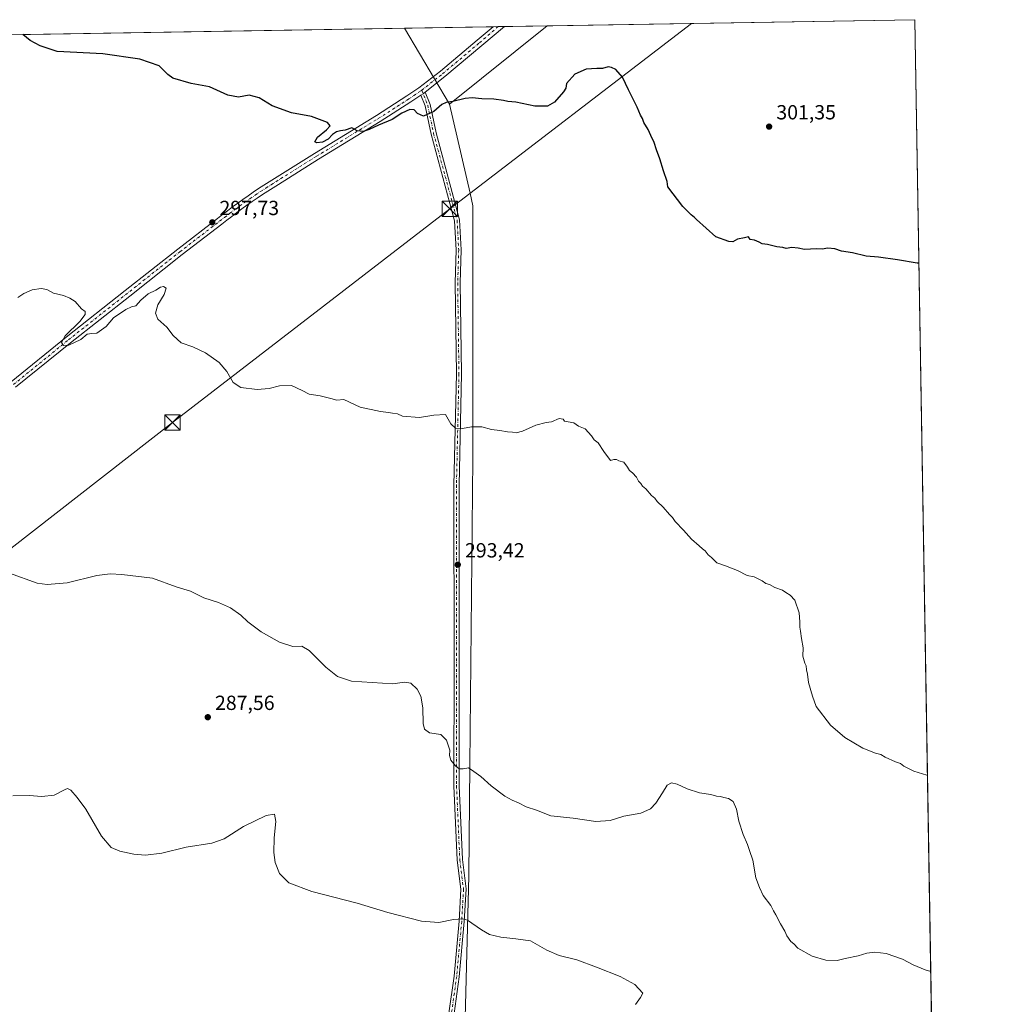
# Model space of a CAD drawing. Units: metres. Extents: x 615297 to 618778, y 4666920 to 4669290.
# Drawn here: x 618302 to 618778, y 4668808 to 4669290 of the extents above; entities that cross this region are included whole.
import ezdxf

# ---------------------------------------------------------------- set-up
doc = ezdxf.new("R2010")
doc.units = ezdxf.units.M
doc.header["$MEASUREMENT"] = 0
doc.linetypes.add('DGN Style 4', pattern=[2.6384748266838614, 1.318413404963828, -0.6592067024819142, 0.001648016756204785, -0.6592067024819142])
for name, color, linetype, lineweight in [('Camino Cxs', 7, 'Continuous', 0), ('Camino eje', 30, 'DGN Style 4', 13), ('Carretera de calzada única Cxs', 7, 'Continuous', 13), ('Carretera de calzada única eje', 7, 'DGN Style 4', 0), ('Comarca CxS', 21, 'Continuous', 0), ('Comunidad Autónoma CxS', 142, 'Continuous', 0), ('Cultivos herbáceos CxS', 92, 'Continuous', 0), ('Cultivos leñosos CxS', 92, 'Continuous', 0), ('Curva de nivel maestra', 30, 'Continuous', 30), ('Curva de nivel normal', 30, 'Continuous', 0), ('Municipio CxS', 4, 'Continuous', 0), ('Provincia CxS', 1, 'Continuous', 0), ('Punto de cota en terreno', 7, 'Continuous', 0), ('Rótulo de punto de cota en terreno', 7, 'Continuous', 0), ('Tendido', 6, 'Continuous', 0), ('Torre de tendido puntual', 7, 'Continuous', 0)]:
    doc.layers.add(name, color=color, linetype=linetype, lineweight=lineweight)
doc.styles.add('Style-Arial', font='txt')

# ---------------------------------------------------------------- blocks, each defined once
blk = doc.blocks.new('5PATER')
at = {"layer": 'Punto de cota en terreno', "linetype": 'Continuous', "lineweight": 0}
h = blk.add_hatch(color=51, dxfattribs=at)
edge = h.paths.add_edge_path()
edge.add_ellipse((0, 0), major_axis=(-0.1095731443231308, -0.1110710700762829), ratio=0.9994222409660322, start_angle=0, end_angle=360)
blk = doc.blocks.new('5TTEND')
at = {"layer": 'Torre de tendido puntual', "color": 7, "linetype": 'Continuous', "lineweight": 0}
for p, q in [((-0.375, 0.3754), (0.375, -0.3746)), ((0.3720000000000001, 0.3784000000000001), (-0.3720000000000001, -0.3776))]:
    blk.add_line(p, q, dxfattribs=at)
at = {"layer": 'Torre de tendido puntual', "color": 7, "linetype": 'Continuous', "lineweight": 0, "flags": 128}
blk.add_lwpolyline([(-0.375, -0.3746), (0.375, -0.3746), (0.375, 0.3754), (-0.375, 0.3754), (-0.3720000000000001, -0.3776)], dxfattribs=at)

msp = doc.modelspace()

# ---------------------------------------------------------------- linework, layer by layer
at = {"layer": 'Camino Cxs', "color": 7, "linetype": 'Continuous', "lineweight": 0, "extrusion": (0.001613328168637296, -0.06589533138187596, 0.9978252364388732), "elevation": -306383.8863450773, "flags": 128}
msp.add_lwpolyline([(732598.5954719426, 4642618.625146968), (732597.550729149, 4642617.837770219), (732596.4688947564, 4642617.153556511)], dxfattribs=at)
at = {"layer": 'Camino Cxs', "color": 7, "linetype": 'Continuous', "lineweight": 0}
for points in [[(618511.4901000002, 4668803.9101, 282.9423999999999), (618514.0500999996, 4668821.970100001, 283.2627000000066), (618516.4801000003, 4668848.8201, 285.3369999999995), (618517.3800999997, 4668864.530099999, 287.2551999999997), (618515.5601000005, 4668878.720100001, 288.8779000000068), (618513.9600999998, 4668915.030099999, 290.5685999999987), (618514.0100999996, 4668974.8101, 291.8313999999955), (618513.9200999998, 4669062.1601, 295.4471000000049), (618515.1401000004, 4669116.590100001, 295.8925000000018), (618514.5201000003, 4669161.1801, 297.7033999999985), (618515.0201000003, 4669177.2501, 298.0231000000058), (618514.2600999996, 4669191.5001, 298.5688999999985), (618502.7701000003, 4669233.9001, 300.0363999999972), (618499.9001000002, 4669247.640100001, 300.8448000000063), (618497.7801000001, 4669252.950099999, 300.8986000000005), (618498.8448999999, 4669253.6591, 300.9437000000034), (618499.8701, 4669254.470100001, 300.9955999999947), (618502.3101000005, 4669248.360099999, 300.6180000000023), (618505.2001, 4669234.4901, 299.8289999999979), (618516.7401000002, 4669191.9001, 298.2446999999956), (618517.5201000003, 4669177.280099999, 297.7618999999977), (618517.0201000003, 4669161.1601, 297.3614999999991), (618517.6401000004, 4669116.5801, 295.9168999999966), (618516.4200999998, 4669062.130100001, 294.8527000000031), (618516.5100999996, 4668974.8101, 291.7032000000036), (618516.4600999998, 4668915.090100001, 290.225900000005), (618518.0500999996, 4668878.940099999, 288.6631999999955), (618519.8901000004, 4668864.620100001, 287.2345999999961), (618518.9700999996, 4668848.640100001, 285.4024999999965), (618516.5301000001, 4668821.690099999, 283.3329999999987), (618513.9801000003, 4668803.620100001, 283.0146999999997)], [(618579.0201000003, 4668647.6801, 281.0250999999989), (618537.9801000003, 4668675.1601, 280.6353999999992), (618520.6901000004, 4668688.540100001, 280.4266000000061), (618510.1801000005, 4668698.8201, 280.1989000000031), (618505.2801000001, 4668706.540100001, 280.5911999999953), (618504.5401, 4668709.1501, 280.7262000000046), (618502.2600999996, 4668717.170100001, 282.5853999999963), (618509.8501000004, 4668755.7301, 281.4882999999973), (618509.9401000004, 4668787.280099999, 282.1579999999958), (618511.4901000002, 4668803.9101, 282.9423999999999), (618514.0500999996, 4668821.970100001, 283.2627000000066), (618516.4801000003, 4668848.8201, 285.3369999999995), (618517.3800999997, 4668864.530099999, 287.2551999999997), (618515.5601000005, 4668878.720100001, 288.8779000000068), (618513.9600999998, 4668915.030099999, 290.5685999999987), (618514.0100999996, 4668974.8101, 291.8313999999955), (618513.9200999998, 4669062.1601, 295.4471000000049), (618515.1401000004, 4669116.590100001, 295.8925000000018), (618514.5201000003, 4669161.1801, 297.7033999999985), (618515.0201000003, 4669177.2501, 298.0231000000058), (618514.2600999996, 4669191.5001, 298.5688999999985), (618502.7701000003, 4669233.9001, 300.0363999999972), (618499.9001000002, 4669247.640100001, 300.8448000000063), (618497.7801000001, 4669252.950099999, 300.8986000000005)], [(618499.8701, 4669254.470100001, 300.9955999999947), (618502.3101000005, 4669248.360099999, 300.6180000000023), (618505.2001, 4669234.4901, 299.8289999999979), (618516.7401000002, 4669191.9001, 298.2446999999956), (618517.5201000003, 4669177.280099999, 297.7618999999977), (618517.0201000003, 4669161.1601, 297.3614999999991), (618517.6401000004, 4669116.5801, 295.9168999999966), (618516.4200999998, 4669062.130100001, 294.8527000000031), (618516.5100999996, 4668974.8101, 291.7032000000036), (618516.4600999998, 4668915.090100001, 290.225900000005), (618518.0500999996, 4668878.940099999, 288.6631999999955), (618519.8901000004, 4668864.620100001, 287.2345999999961), (618518.9700999996, 4668848.640100001, 285.4024999999965), (618516.5301000001, 4668821.690099999, 283.3329999999987), (618513.9801000003, 4668803.620100001, 283.0146999999997), (618512.4401000004, 4668787.1601, 282.4247000000032), (618512.3501000004, 4668755.4801, 281.347299999994), (618504.8300999999, 4668717.280099999, 281.6543999999994), (618507.5900999998, 4668707.5701, 280.3542000000016), (618512.1300999997, 4668700.4001, 280.3724999999977), (618522.3400999998, 4668690.4301, 280.6150000000052), (618539.4401000004, 4668677.190099999, 281.0038999999961), (618580.1300999997, 4668649.940099999, 281.1840999999986)]]:
    msp.add_polyline3d(points, dxfattribs=at)
at = {"layer": 'Camino eje', "color": 30, "linetype": 'DGN Style 4', "lineweight": 13}
msp.add_polyline3d([(618498.1574999997, 4669255.3585, 300.9784000000073), (618501.1051000003, 4669248.0001, 300.7189000000071), (618503.9851000002, 4669234.1951, 299.9314000000013), (618515.5000999998, 4669191.700099999, 298.4146000000038), (618516.2701000003, 4669177.265100001, 297.8907000000036), (618515.7701000003, 4669161.170100001, 297.5325000000012), (618516.3901000004, 4669116.585100001, 295.9030999999959), (618515.1700999998, 4669062.145099999, 295.1490999999951), (618515.2600999996, 4668974.8101, 291.7673000000068), (618515.2100999998, 4668915.0601, 290.3986000000005), (618516.8051000005, 4668878.8301, 288.7498999999953), (618518.6350999996, 4668864.575099999, 287.2425999999978), (618517.7251000004, 4668848.7301, 285.3662999999942), (618515.2901, 4668821.8301, 283.2985999999946), (618512.7351000002, 4668803.765100001, 283.0975999999937), (618511.1901000004, 4668787.220100001, 282.2914000000019), (618511.1001000004, 4668755.6051, 281.4244999999937), (618503.5450999998, 4668717.225099999, 282.2146999999969), (618504.5730999997, 4668713.609099999, 280.9618999999948)], dxfattribs=at)
at = {"layer": 'Carretera de calzada única Cxs', "color": 7, "linetype": 'Continuous', "lineweight": 13, "extrusion": (0.009044161692152294, 0.0001507525580830382, 0.9999590893696364), "elevation": 6599.838166102518, "flags": 128}
msp.add_lwpolyline([(618505.1801517649, 4669285.486715386), (618510.6517756749, 4669285.577915386)], dxfattribs=at)
at = {"layer": 'Carretera de calzada única Cxs', "color": 7, "linetype": 'Continuous', "lineweight": 13, "extrusion": (0.001613328168637296, -0.06589533138187596, 0.9978252364388732), "elevation": -306383.8863450773, "flags": 128}
msp.add_lwpolyline([(732598.5954719426, 4642618.625146968), (732597.550729149, 4642617.837770219), (732596.4688947564, 4642617.153556511)], dxfattribs=at)
at = {"layer": 'Carretera de calzada única Cxs', "color": 7, "linetype": 'Continuous', "lineweight": 13}
for points in [[(618297.3494999995, 4669112.6709, 294.3522999999986), (618324.2795000002, 4669134.5109, 295.2253000000055), (618353.1694999998, 4669157.360900001, 296.3415999999997), (618378.8195000002, 4669177.660900001, 297.1401999999944), (618398.2594999997, 4669192.580900001, 297.9784000000073), (618400.6794999996, 4669194.480900001, 298.0393999999943), (618403.1495000003, 4669196.3709, 298.1677000000054), (618405.6394999997, 4669198.240900001, 298.2556999999942), (618408.1495000003, 4669200.0909, 298.4219000000012), (618410.6794999996, 4669201.900900001, 298.546199999997), (618413.2295000004, 4669203.6909, 298.6591999999946), (618415.7895000001, 4669205.4509, 298.7801000000036), (618418.3794999998, 4669207.1909, 298.9030999999959), (618420.9795000004, 4669208.890900001, 298.8916999999929), (618423.5994999995, 4669210.570900001, 298.9731000000029), (618426.2194999997, 4669212.220899999, 299.0436000000045), (618445.7994999997, 4669224.470899999, 299.7734999999957), (618476.0395000001, 4669242.9409, 300.7783000000054), (618490.9594999999, 4669252.530900001, 300.8815000000032), (618496.8095000006, 4669256.460899999, 300.9867999999988), (618507.2895000001, 4669264.710899999, 301.255799999999), (618525.3295, 4669279.810900001, 301.6267999999982), (618533.2074999996, 4669286.4286, 301.8292999999976), (618538.6788999997, 4669286.520099999, 301.7798999999941), (618527.5494999997, 4669277.160900001, 301.5522999999957), (618509.4594999999, 4669262.030900001, 301.2262999999948), (618499.8701, 4669254.470100001, 300.9955999999947), (618498.8448999999, 4669253.6591, 300.9437000000034), (618497.7801000001, 4669252.950099999, 300.8986000000005), (618492.8595000004, 4669249.650900001, 300.6935999999987), (618477.8794999998, 4669240.0109, 300.5311999999976), (618447.6095000004, 4669221.540899999, 299.5157000000036), (618428.0595000006, 4669209.290899999, 298.9297999999981), (618425.4495000001, 4669207.660900001, 298.8365999999951), (618422.8595000004, 4669206.0009, 298.7351999999955), (618420.2895000001, 4669204.310900001, 298.6828999999998), (618417.7295000004, 4669202.5909, 298.5421999999962), (618415.1995000001, 4669200.8509, 298.4986000000063), (618412.6794999996, 4669199.0909, 298.4141999999993), (618410.1794999996, 4669197.290899999, 298.2883000000002), (618407.6995000001, 4669195.470899999, 298.1698000000033), (618405.2395000001, 4669193.6209, 298.0755000000063), (618402.7994999997, 4669191.7509, 298.0017999999982), (618400.3794999998, 4669189.8509, 297.934699999998), (618380.9395000003, 4669174.9309, 297.1674999999959), (618355.3095000006, 4669154.650900001, 296.2195000000065), (618326.4395000003, 4669131.810900001, 295.1156000000047), (618299.5295000002, 4669110.0009, 294.2578000000067)], [(618297.3494999995, 4669112.6709, 294.3522999999986), (618324.2795000002, 4669134.5109, 295.2253000000055), (618353.1694999998, 4669157.360900001, 296.3415999999997), (618378.8195000002, 4669177.660900001, 297.1401999999944), (618398.2594999997, 4669192.580900001, 297.9784000000073), (618400.6794999996, 4669194.480900001, 298.0393999999943), (618403.1495000003, 4669196.3709, 298.1677000000054), (618405.6394999997, 4669198.240900001, 298.2556999999942), (618408.1495000003, 4669200.0909, 298.4219000000012), (618410.6794999996, 4669201.900900001, 298.546199999997), (618413.2295000004, 4669203.6909, 298.6591999999946), (618415.7895000001, 4669205.4509, 298.7801000000036), (618418.3794999998, 4669207.1909, 298.9030999999959), (618420.9795000004, 4669208.890900001, 298.8916999999929), (618423.5994999995, 4669210.570900001, 298.9731000000029), (618426.2194999997, 4669212.220899999, 299.0436000000045), (618445.7994999997, 4669224.470899999, 299.7734999999957), (618476.0395000001, 4669242.9409, 300.7783000000054), (618490.9594999999, 4669252.530900001, 300.8815000000032), (618496.8095000006, 4669256.460899999, 300.9867999999988), (618507.2895000001, 4669264.710899999, 301.255799999999), (618525.3295, 4669279.810900001, 301.6267999999982), (618533.2074999996, 4669286.4286, 301.8292999999976)], [(618538.6788999997, 4669286.5198, 301.7798000000039), (618527.5494999997, 4669277.160900001, 301.5522999999957), (618509.4594999999, 4669262.030900001, 301.2262999999948), (618499.8701, 4669254.470100001, 300.9955999999947)], [(618497.7801000001, 4669252.950099999, 300.8986000000005), (618492.8595000004, 4669249.650900001, 300.6935999999987), (618477.8794999998, 4669240.0109, 300.5311999999976), (618447.6095000004, 4669221.540899999, 299.5157000000036), (618428.0595000006, 4669209.290899999, 298.9297999999981), (618425.4495000001, 4669207.660900001, 298.8365999999951), (618422.8595000004, 4669206.0009, 298.7351999999955), (618420.2895000001, 4669204.310900001, 298.6828999999998), (618417.7295000004, 4669202.5909, 298.5421999999962), (618415.1995000001, 4669200.8509, 298.4986000000063), (618412.6794999996, 4669199.0909, 298.4141999999993), (618410.1794999996, 4669197.290899999, 298.2883000000002), (618407.6995000001, 4669195.470899999, 298.1698000000033), (618405.2395000001, 4669193.6209, 298.0755000000063), (618402.7994999997, 4669191.7509, 298.0017999999982), (618400.3794999998, 4669189.8509, 297.934699999998), (618380.9395000003, 4669174.9309, 297.1674999999959), (618355.3095000006, 4669154.650900001, 296.2195000000065), (618326.4395000003, 4669131.810900001, 295.1156000000047), (618299.5295000002, 4669110.0009, 294.2578000000067)]]:
    msp.add_polyline3d(points, dxfattribs=at)
at = {"layer": 'Carretera de calzada única eje', "color": 7, "linetype": 'DGN Style 4', "lineweight": 0}
for points in [[(618498.1574999997, 4669255.3585, 300.9784000000073), (618508.3611000003, 4669263.390900001, 301.2507000000041), (618526.4216999998, 4669278.508300001, 301.6086000000068), (618535.5073999995, 4669286.466800001, 301.8267000000051)], [(618298.4247000003, 4669111.3541, 294.2881000000052), (618325.3421, 4669133.183900001, 295.180600000007), (618379.8645000001, 4669176.319900001, 297.165599999993), (618399.3019000003, 4669191.2379, 297.9631999999983), (618401.7209000001, 4669193.1371, 298.0372999999963), (618404.1765000002, 4669195.016100001, 298.1257000000041), (618406.6542999997, 4669196.876900001, 298.2225000000035), (618409.1482999995, 4669198.715299999, 298.3527999999933), (618411.6623000001, 4669200.513900001, 298.4790000000066), (618414.1993000006, 4669202.294700001, 298.5610000000015), (618416.7451, 4669204.0449, 298.6662999999971), (618419.3186999997, 4669205.7739, 298.7789000000048), (618421.9035, 4669207.4639, 298.7914000000019), (618424.5113000004, 4669209.1361, 298.897100000002), (618446.6935000002, 4669223.024900001, 299.5978000000032), (618476.9423000002, 4669241.500299999, 300.6236999999965), (618491.8932999996, 4669251.110099999, 300.7734999999957), (618497.8107000003, 4669255.0855, 300.9609000000055), (618498.1574999997, 4669255.3585, 300.9784000000073)]]:
    msp.add_polyline3d(points, dxfattribs=at)
at = {"layer": 'Comarca CxS', "color": 21, "linetype": 'Continuous', "lineweight": 0, "flags": 128}
msp.add_lwpolyline([(618269.0114935342, 4666968.278093687), (615335.3100008523, 4666919.589983338), (615326.3281622586, 4667468.933196111), (615297.4900008531, 4669232.719983311), (618739.3300008789, 4669289.849983311), (618778.2800008791, 4666976.729983338)], close=True, dxfattribs=at)
at = {"layer": 'Comunidad Autónoma CxS', "color": 142, "linetype": 'Continuous', "lineweight": 0, "flags": 128}
msp.add_lwpolyline([(618269.0114935342, 4666968.278093687), (615335.3100008523, 4666919.589983338), (615326.3281622586, 4667468.933196111), (615297.4900008531, 4669232.719983311), (618739.3300008789, 4669289.849983311), (618778.2800008791, 4666976.729983338)], close=True, dxfattribs=at)
at = {"layer": 'Cultivos herbáceos CxS', "color": 92, "linetype": 'Continuous', "lineweight": 0, "extrusion": (-0.01499428803518992, -0.01203466056325835, 0.9998151520513404), "elevation": -65166.73339033863, "flags": 128}
msp.add_lwpolyline([(618494.4953319132, 4668840.719558639), (618446.652824251, 4668802.327478318)], dxfattribs=at)
at = {"layer": 'Cultivos herbáceos CxS', "color": 92, "linetype": 'Continuous', "lineweight": 0, "extrusion": (0.01978458208416317, 0.000328306671817041, 0.9998042120967907), "elevation": 14072.30517406277, "flags": 128}
msp.add_lwpolyline([(4658381.118642705, -695783.0934008034), (4658381.118642705, -695803.9451530705)], dxfattribs=at)
at = {"layer": 'Cultivos herbáceos CxS', "color": 92, "linetype": 'Continuous', "lineweight": 0, "extrusion": (-0.005141223335889207, -8.533754017487065e-05, 0.9999867801826756), "elevation": -3276.547433710349, "flags": 128}
msp.add_lwpolyline([(618021.662316932, 4669277.7850895), (618483.1568194856, 4669285.445189527)], dxfattribs=at)
at = {"layer": 'Cultivos herbáceos CxS', "color": 92, "linetype": 'Continuous', "lineweight": 0, "extrusion": (-0.002808475659910256, -4.661413319426616e-05, 0.9999960551380143), "elevation": -1652.953388324157, "flags": 128}
msp.add_lwpolyline([(618488.1878771709, 4669285.635821903), (618531.6158485351, 4669286.356621903)], dxfattribs=at)
at = {"layer": 'Cultivos herbáceos CxS', "color": 92, "linetype": 'Continuous', "lineweight": 0, "extrusion": (0.01679123410579259, -0.02852834797026014, 0.9994519437268068), "elevation": -122520.2501218974, "flags": 128}
msp.add_lwpolyline([(2901471.303202256, 3708262.637088827), (2901471.303202256, 3708219.411469757)], dxfattribs=at)
msp.add_lwpolyline([(2901471.303202256, 3708262.637088827), (2901471.303202256, 3708219.411469757)], dxfattribs=at)
at = {"layer": 'Cultivos herbáceos CxS', "color": 92, "linetype": 'Continuous', "lineweight": 0, "extrusion": (-0.0146478343016073, -0.0002433025834639548, 0.9998926851188209), "elevation": -9894.415776222342, "flags": 128}
msp.add_lwpolyline([(618471.2692608999, 4669284.159464899), (618473.5693077974, 4669284.197664901)], dxfattribs=at)
at = {"layer": 'Cultivos herbáceos CxS', "color": 92, "linetype": 'Continuous', "lineweight": 0, "extrusion": (-0.001702245525892615, -2.828666809814212e-05, 0.999998550778967), "elevation": -883.1065939274754, "flags": 128}
msp.add_lwpolyline([(618535.1250125393, 4669286.44368789), (618538.296417137, 4669286.49638789)], dxfattribs=at)
at = {"layer": 'Cultivos herbáceos CxS', "color": 92, "linetype": 'Continuous', "lineweight": 0}
for points in [[(618028.2912999997, 4669278.047700001, 299.3426999999938), (618489.7797999998, 4669285.707800001, 301.7160000000004), (618511.6935000002, 4669248.476299999, 300.2850999999937), (618521.8280999997, 4669204.9575, 298.4334999999992), (618523.2468999998, 4669198.8651, 298.3117000000057), (618523.2267000005, 4669074.993899999, 294.6934999999939), (618521.7481000006, 4668925.348099999, 290.3027000000002), (618521.2112999996, 4668871.0229, 287.903999999995), (618518.5861000001, 4668769.941099999, 282.3405999999959)], [(618511.6935000002, 4669248.476299999, 300.2850999999937), (618521.8280999997, 4669204.9575, 298.4334999999992), (618523.2468999998, 4669198.8651, 298.3117000000057), (618523.2267000005, 4669074.993899999, 294.6934999999939), (618521.7481000006, 4668925.348099999, 290.3027000000002), (618521.2112999996, 4668871.0229, 287.903999999995), (618518.5861000001, 4668769.941099999, 282.3405999999959), (618517.8821, 4668760.603900001, 281.7758999999933), (618513.1623000001, 4668697.9943, 280.2024999999995), (618511.2440999999, 4668696.746300001, 280.1150000000052)]]:
    msp.add_polyline3d(points, dxfattribs=at)
msp.add_3dface([(618511.6935000002, 4669248.476299999, 300.2850999999937), (618489.7797999998, 4669285.707800001, 301.7160000000004), (618559.5236000001, 4669286.8654, 301.4645000000019)], dxfattribs=at)
at = {"layer": 'Cultivos leñosos CxS', "color": 92, "linetype": 'Continuous', "lineweight": 0, "extrusion": (-0.01499428803518992, -0.01203466056325835, 0.9998151520513404), "elevation": -65166.73339033863, "flags": 128}
msp.add_lwpolyline([(618494.4953319132, 4668840.719558639), (618446.652824251, 4668802.327478318)], dxfattribs=at)
at = {"layer": 'Cultivos leñosos CxS', "color": 92, "linetype": 'Continuous', "lineweight": 0, "extrusion": (-0.01560836027815907, -0.0002590824697555528, 0.9998781485589638), "elevation": -10563.00250324315, "flags": 128}
msp.add_lwpolyline([(618488.8772548613, 4669284.285421106), (618668.7056732478, 4669287.270021207)], dxfattribs=at)
at = {"layer": 'Cultivos leñosos CxS', "color": 92, "linetype": 'Continuous', "lineweight": 0, "extrusion": (0.0005611459643049629, -0.0333249500814088, 0.9994444120696652), "elevation": -154952.5450387988, "flags": 128}
msp.add_lwpolyline([(697264.8546475413, 4655632.887765392), (697264.8546475413, 4655102.141503356)], dxfattribs=at)
at = {"layer": 'Cultivos leñosos CxS', "color": 92, "linetype": 'Continuous', "lineweight": 0}
msp.add_polyline3d([(618751.4121000003, 4668572.3334, 275.8882000000012), (618743.7035999997, 4668575.9341, 276.1741000000038), (618647.9382999997, 4668621.8751, 279.2565999999933), (618592.2906999999, 4668645.816299999, 281.144100000005), (618586.7679000003, 4668648.9989, 281.3225999999996), (618554.1140999999, 4668667.816299999, 281.2780999999959), (618511.2440999999, 4668696.746300001, 280.1150000000052), (618513.1623000001, 4668697.9943, 280.2024999999995), (618517.8821, 4668760.603900001, 281.7758999999933), (618518.5861000001, 4668769.941099999, 282.3405999999959), (618521.2112999996, 4668871.0229, 287.903999999995), (618521.7481000006, 4668925.348099999, 290.3027000000002), (618523.2267000005, 4669074.993899999, 294.6934999999939), (618523.2468999998, 4669198.8651, 298.3117000000057), (618521.8280999997, 4669204.9575, 298.4334999999992), (618511.6935000002, 4669248.476299999, 300.2850999999937), (618559.5236000001, 4669286.8654, 301.4645000000019), (618739.3300000001, 4669289.850000001, 304.272100000002)], close=True, dxfattribs=at)
msp.add_polyline3d([(618511.6935000002, 4669248.476299999, 300.2850999999937), (618521.8280999997, 4669204.9575, 298.4334999999992), (618523.2468999998, 4669198.8651, 298.3117000000057), (618523.2267000005, 4669074.993899999, 294.6934999999939), (618521.7481000006, 4668925.348099999, 290.3027000000002), (618521.2112999996, 4668871.0229, 287.903999999995), (618518.5861000001, 4668769.941099999, 282.3405999999959), (618517.8821, 4668760.603900001, 281.7758999999933), (618513.1623000001, 4668697.9943, 280.2024999999995), (618511.2440999999, 4668696.746300001, 280.1150000000052)], dxfattribs=at)
at = {"layer": 'Curva de nivel maestra', "color": 30, "linetype": 'Continuous', "lineweight": 30, "elevation": 300, "flags": 128}
msp.add_lwpolyline([(618741.3350000001, 4669170.779899999), (618740.5099999999, 4669170.690099999), (618730.8799999999, 4669172.380100001), (618721.5800000001, 4669173.7301), (618715.6200000001, 4669174.110099999), (618708.9600000001, 4669175.790100001), (618703.5199999996, 4669176.6801), (618700.2199999997, 4669177.710100001), (618696.8600000005, 4669178.020099999), (618694.0300000003, 4669177.540100001), (618691.29, 4669177.7601), (618685.4299999997, 4669177.4101), (618682.3200000003, 4669178.0001), (618679.25, 4669178.4001), (618676.4800000006, 4669177.960100001), (618674.7800000003, 4669178.360099999), (618671.8899999997, 4669178.8101), (618667.29, 4669179.880100001), (618664.6399999997, 4669180.120100001), (618663.2199999997, 4669181.030099999), (618660.9000000004, 4669182.040100001), (618658.8099999996, 4669182.3301), (618658.0700000003, 4669183.550100001), (618656.0700000003, 4669183.200099999), (618652.7300000006, 4669182.530099999), (618650.4000000004, 4669181.170100001), (618648.3399999999, 4669181.280099999), (618642.1100000005, 4669183.590100001), (618632.5499999998, 4669192.030099999), (618631.6699999999, 4669193.1501), (618629.9699999997, 4669194.4001), (618625.9400000004, 4669198.540100001), (618618.5999999996, 4669208.0801), (618618.1699999999, 4669210.6501), (618616.3799999999, 4669215.860099999), (618614.6600000003, 4669221.8101), (618613.0800000001, 4669226.220100001), (618611.9400000004, 4669229.7601), (618610.2400000002, 4669233.2301), (618608.9199999999, 4669236.140100001), (618606.8300000001, 4669239.4901), (618606.1100000005, 4669241.590100001), (618605.2699999996, 4669243.0801), (618603.6100000005, 4669247.090100001), (618599.3700000001, 4669255.520099999), (618596.3200000003, 4669261.800100001), (618593.0599999996, 4669265.540100001), (618591, 4669266.4801), (618589.3399999999, 4669266.770099999), (618586.6200000001, 4669265.950099999), (618583.7599999999, 4669266.050100001), (618578.6100000005, 4669265.720100001), (618573.0800000001, 4669263.2401), (618569.0800000001, 4669258.600099999), (618568.5999999996, 4669256.4001), (618567.4600000001, 4669254.520099999), (618563.0700000003, 4669249.5601), (618559.7300000006, 4669247.5001), (618553.4299999997, 4669247.5001), (618544.1399999997, 4669249.460100001), (618540.3200000003, 4669249.800100001), (618538.2100000001, 4669250.360099999), (618533.4199999999, 4669250.9001), (618527.5800000001, 4669251.0601), (618522.9000000004, 4669251.6801), (618519.4000000004, 4669251.3201), (618513.3399999999, 4669249.770099999), (618510.1799999997, 4669249.4001), (618508.0099999999, 4669248.280099999), (618504.0700000003, 4669244.950099999), (618499, 4669242.690099999), (618496.1699999999, 4669243.9101), (618494.5199999996, 4669245.7301), (618492.3600000005, 4669245.9001), (618488.4600000001, 4669244.040100001), (618483.7300000006, 4669241.090100001), (618477.0199999996, 4669238.2601), (618472.3899999997, 4669236.120100001), (618469.4600000001, 4669235.170100001), (618466.5999999996, 4669235.460100001), (618464.0700000003, 4669236.9801), (618460.7300000006, 4669235.870100001), (618458.4000000004, 4669235.5601), (618456.4400000004, 4669234.940099999), (618454.54, 4669233.620100001), (618452.3399999999, 4669231.4001), (618449.7100000001, 4669230.0001), (618446.8300000001, 4669229.530099999), (618445.8099999996, 4669230.120100001), (618447.2199999997, 4669232.3201), (618451.5999999996, 4669235.950099999), (618453.4400000004, 4669237.860099999), (618452.1200000001, 4669239.5601), (618444.2800000003, 4669242.440099999), (618434.4000000004, 4669244.3201), (618425.0700000003, 4669247.6801), (618418.6600000003, 4669251.600099999), (618413.7199999997, 4669252.9001), (618408.5499999998, 4669252.020099999), (618403.3799999999, 4669252.850099999), (618394.4100000003, 4669256.960100001), (618385.4500000002, 4669258.5701), (618376.4100000003, 4669261.2601), (618373.9600000001, 4669262.960100001), (618369.7199999997, 4669267.2401), (618360.3099999996, 4669270.470100001), (618342.1699999999, 4669273.1601), (618319.8700000001, 4669274.350099999), (618311.5, 4669277.050100001), (618306.5999999996, 4669279.6801), (618303.0630000001, 4669282.6085)], dxfattribs=at)
at = {"layer": 'Curva de nivel normal', "color": 30, "linetype": 'Continuous', "lineweight": 0, "flags": 128}
for points, elevation in [([(618300.5599999996, 4669154.020099999), (618303.5300000003, 4669155.8301), (618307.6500000004, 4669157.670100001), (618311.9699999997, 4669158.420100001), (618314.7199999997, 4669157.8101), (618317.9900000002, 4669156.130100001), (618323.0199999996, 4669155.0001), (618326, 4669153.630100001), (618328.5999999996, 4669152.030099999), (618331.7000000002, 4669148.3201), (618333.4600000001, 4669147.030099999), (618333.5700000003, 4669145.700099999), (618330.9400000004, 4669142.270099999), (618323.8200000003, 4669135.140100001), (618321.9600000001, 4669131.940099999), (618322.8799999999, 4669130.470100001), (618325.4699999997, 4669130.5601), (618331.4100000003, 4669133.420100001), (618334.5199999996, 4669135.970100001), (618336.8399999999, 4669136.350099999), (618339.1799999997, 4669136.420100001), (618343.75, 4669139.7601), (618347.4400000004, 4669144.020099999), (618353.3600000005, 4669148.140100001), (618356.1799999997, 4669149.380100001), (618358.3499999996, 4669149.880100001), (618360.7400000002, 4669152.600099999), (618364.4100000003, 4669155.7401), (618368.0800000001, 4669157.550100001), (618370.3300000001, 4669158.9801), (618371.9400000004, 4669159.300100001), (618373.0999999996, 4669158.530099999), (618372.1200000001, 4669155.440099999), (618369.1399999997, 4669150.370100001), (618367.8899999997, 4669146.220100001), (618369.0599999996, 4669143.3201), (618373.4199999999, 4669139.440099999), (618376.5999999996, 4669135.290100001), (618380.4699999997, 4669131.8301), (618386.2699999996, 4669129.7401), (618392.3700000001, 4669126.9301), (618399.0499999998, 4669122.200099999), (618402.8700000001, 4669117.7601), (618406, 4669112.440099999), (618409.7100000001, 4669109.840100001), (618417.6200000001, 4669108.880100001), (618423.5800000001, 4669109.370100001), (618428.6100000005, 4669110.790100001), (618434.4000000004, 4669110.8201), (618439.7300000006, 4669108.460100001), (618443.0999999996, 4669106.670100001), (618448.54, 4669105.890100001), (618453.7699999996, 4669104.5701), (618456.7300000006, 4669103.6601), (618460.0700000003, 4669104.120100001), (618468.0700000003, 4669100.3201), (618478.0700000003, 4669098.170100001), (618481.9400000004, 4669097.7601), (618483.8899999997, 4669097.290100001), (618486.2699999996, 4669097.0001), (618488.7300000006, 4669095.970100001), (618497.0700000003, 4669095.3101), (618504.0700000003, 4669096.350099999), (618509.7300000006, 4669096.700099999), (618512.4000000004, 4669092.130100001), (618514.6600000003, 4669090.030099999), (618518.1100000005, 4669089.780099999), (618522.5300000003, 4669090.7301), (618527.5499999998, 4669090.720100001), (618532.2699999996, 4669089.340100001), (618536.4000000004, 4669088.9101), (618540.1100000005, 4669088.1501), (618542.5899999999, 4669088.020099999), (618544.4500000002, 4669087.7301), (618547.4000000004, 4669088.5001), (618553.9400000004, 4669091.4301), (618559.0300000003, 4669092.860099999), (618561.7000000002, 4669093.200099999), (618565.4299999997, 4669094.7501), (618567.29, 4669094.4801), (618568, 4669093.4901), (618572.6600000003, 4669092.6601), (618574.8899999997, 4669091.0601), (618578.1100000005, 4669089.770099999), (618581.1699999999, 4669086.3301), (618582.5300000003, 4669084.360099999), (618584.5700000003, 4669082.890100001), (618587.25, 4669078.5601), (618590.4500000002, 4669074.270099999), (618592.2000000002, 4669074.7501), (618593.4199999999, 4669074.7601), (618594.6799999997, 4669074.0601), (618596.9800000006, 4669073.350099999), (618598.8799999999, 4669070.9301), (618599.7400000002, 4669069.2301), (618601.2800000003, 4669068.2301), (618603.2699999996, 4669066.0101), (618604.1500000004, 4669064.090100001), (618605.3600000005, 4669062.9301), (618606.1100000005, 4669061.600099999), (618607.8099999996, 4669060.300100001), (618610.5800000001, 4669057.0601), (618612.2199999997, 4669055.710100001), (618613.3200000003, 4669054.140100001), (618616.2100000001, 4669051.370100001), (618619.3099999996, 4669047.800100001), (618620.8399999999, 4669046.3301), (618622.2199999997, 4669044.380100001), (618626.2400000002, 4669040.0701), (618630.1600000003, 4669035.6501), (618633.9800000006, 4669032.470100001), (618635.5199999996, 4669031.0101), (618636.8499999996, 4669030.0001), (618638.2599999999, 4669028.0801), (618639.9500000002, 4669026.770099999), (618642.4800000006, 4669024.140100001), (618646.7800000003, 4669022.630100001), (618652.6399999997, 4669020.3101), (618657.4500000002, 4669017.940099999), (618660.8300000001, 4669017.3201), (618664.79, 4669015.280099999), (618666.5099999999, 4669014.0001), (618668.3799999999, 4669013.540100001), (618670.8799999999, 4669012.040100001), (618674.5999999996, 4669010.7601), (618676.3300000001, 4669009.610099999), (618678.4199999999, 4669008.4001), (618680.6200000001, 4669005.9001), (618682.7999999998, 4668999.620100001), (618683.1600000003, 4668995.3201), (618683.0999999996, 4668992.590100001), (618683.5300000003, 4668990.6801), (618683.9400000004, 4668987.090100001), (618684.79, 4668982.620100001), (618684.6500000004, 4668978.470100001), (618685.6100000005, 4668975.100099999), (618686.2599999999, 4668973.7601), (618686.4299999997, 4668971.800100001), (618686.9100000003, 4668969.610099999), (618687.4000000004, 4668965.540100001), (618689.3200000003, 4668958.870100001), (618691.2000000002, 4668953.790100001), (618698.1500000004, 4668944.6501), (618705.2000000002, 4668938.700099999), (618714.0199999996, 4668933.520099999), (618720.1200000001, 4668930.960100001), (618722.8099999996, 4668930.3101), (618724.9199999999, 4668929.0801), (618729.9800000006, 4668926.8201), (618732.4500000002, 4668925.950099999), (618734.0599999996, 4668924.590100001), (618738.8600000005, 4668922.1601), (618745.3499999996, 4668920.210100001), (618745.5548, 4668920.1801)], 295.0000000000001), ([(618747.1705, 4668824.2249), (618744.4699999997, 4668824.970100001), (618738.6299999999, 4668827.5101), (618733.29, 4668830.3201), (618725.4400000004, 4668832.9901), (618719.8600000005, 4668833.700099999), (618716, 4668833.1601), (618711.6200000001, 4668831.9001), (618705.3099999996, 4668830.600099999), (618701.3300000001, 4668829.610099999), (618695.8700000001, 4668829.700099999), (618689.2599999999, 4668831.7501), (618682.2100000001, 4668835.700099999), (618680.2000000002, 4668837.700099999), (618678.7000000002, 4668838.860099999), (618676.79, 4668841.610099999), (618675.8499999996, 4668844.0001), (618673.6600000003, 4668847.4801), (618671.4699999997, 4668851.960100001), (618670.2400000002, 4668853.850099999), (618668.9000000004, 4668856.5101), (618665.1799999997, 4668861.450099999), (618663.4699999997, 4668865.300100001), (618661.5999999996, 4668870.090100001), (618660.1900000004, 4668878.6801), (618658.5099999999, 4668883.4001), (618657.5800000001, 4668886.350099999), (618655.4400000004, 4668891.220100001), (618653.3499999996, 4668897.7301), (618652.2400000002, 4668903.600099999), (618650.5199999996, 4668907.4101), (618648.3099999996, 4668908.800100001), (618645.9600000001, 4668909.290100001), (618644.3600000005, 4668909.840100001), (618642.3799999999, 4668910.030099999), (618639.6600000003, 4668910.780099999), (618634.0599999996, 4668911.700099999), (618628.0599999996, 4668913.550100001), (618623.2199999997, 4668915.860099999), (618620.4000000004, 4668916.540100001), (618618.1699999999, 4668915.370100001), (618616.0099999999, 4668911.5601), (618612.7300000006, 4668906.5601), (618610.0700000003, 4668903.8101), (618605.4000000004, 4668901.690099999), (618597.0700000003, 4668900.2301), (618590.4000000004, 4668898.170100001), (618583.3499999996, 4668897.550100001), (618572.2000000002, 4668899.200099999), (618561.29, 4668900.450099999), (618554.2699999996, 4668903.100099999), (618549.2699999996, 4668904.7601), (618545.5999999996, 4668906.7601), (618542.5, 4668907.9901), (618538.9100000003, 4668910.0701), (618532.1699999999, 4668914.9901), (618527.0300000003, 4668919.6601), (618523.6699999999, 4668922.040100001), (618520.9800000006, 4668923.800100001), (618518.5, 4668923.3201), (618516.4800000006, 4668923.440099999), (618514.6600000003, 4668924.790100001), (618512.4000000004, 4668927.640100001), (618511.7699999996, 4668929.890100001), (618511.8600000005, 4668932.5601), (618510.3799999999, 4668937.350099999), (618507.5300000003, 4668940.1801), (618502.0599999996, 4668941.0101), (618499.5300000003, 4668942.690099999), (618498.8399999999, 4668945.590100001), (618498.6699999999, 4668953.1801), (618497.7800000003, 4668958.9001), (618495.9900000002, 4668962.300100001), (618492.79, 4668965.340100001), (618489.75, 4668965.7601), (618484.0700000003, 4668964.890100001), (618463.8200000003, 4668966.2501), (618457.0199999996, 4668968.520099999), (618451.2000000002, 4668973.020099999), (618443.0599999996, 4668981.220100001), (618439.4800000006, 4668983.3101), (618435.0700000003, 4668983.2301), (618428.5800000001, 4668985.4001), (618419.6100000005, 4668990.4301), (618413.1200000001, 4668995.3201), (618409.7300000006, 4668998.5001), (618404.5599999996, 4669002.090100001), (618398.8300000001, 4669004.720100001), (618391.6200000001, 4669007.100099999), (618385.1100000005, 4669010.2601), (618378.0499999998, 4669012.4101), (618366.4100000003, 4669016.690099999), (618351.4000000004, 4669018.440099999), (618345.7000000002, 4669018.720100001), (618339.2400000002, 4669017.9301), (618324.7400000002, 4669014.340100001), (618314.9900000002, 4669013.600099999), (618310.0800000001, 4669014.2501), (618296.4600000001, 4669019.120100001)], 290), ([(618602.8200000003, 4668808.120100001), (618605.2199999997, 4668811.5701), (618606.4100000003, 4668813.700099999), (618602.4000000004, 4668817.9001), (618595.2300000006, 4668821.7301), (618583.7000000002, 4668826.360099999), (618574.0599999996, 4668829.9301), (618565.4100000003, 4668832.0801), (618559.3799999999, 4668834.5801), (618551.3600000005, 4668839.200099999), (618544.1399999997, 4668840.220100001), (618536.8200000003, 4668841.0601), (618531.4000000004, 4668842.4001), (618527.4000000004, 4668844.6801), (618520.6100000005, 4668849.350099999), (618518.25, 4668849.9901), (618513.6500000004, 4668849.6801), (618506.6299999999, 4668848.2401), (618498, 4668848.880100001), (618481.6600000003, 4668853.1601), (618466.5599999996, 4668857.600099999), (618444.3799999999, 4668863.350099999), (618433.1699999999, 4668867.620100001), (618428.6600000003, 4668872.090100001), (618426.54, 4668877.4801), (618425.8499999996, 4668882.460100001), (618426.0499999998, 4668889.6601), (618426.7400000002, 4668897.5601), (618426.0899999999, 4668901.2501), (618422.0899999999, 4668900.470100001), (618411, 4668895.120100001), (618401.5999999996, 4668889.200099999), (618395.5, 4668886.970100001), (618382.9299999997, 4668885.0801), (618371.0800000001, 4668882.0701), (618363, 4668881.170100001), (618357.3099999996, 4668881.640100001), (618350.4800000006, 4668883.090100001), (618346.2800000003, 4668884.940099999), (618341.4600000001, 4668890.4001), (618333.8099999996, 4668903.620100001), (618329.5700000003, 4668909.380100001), (618326.5, 4668913.0001), (618324.8200000003, 4668913.6801), (618323.7199999997, 4668913.290100001), (618318.4100000003, 4668910.520099999), (618312.4100000003, 4668909.780099999), (618306.1799999997, 4668910.380100001), (618298.1600000003, 4668910.1801)], 285)]:
    msp.add_lwpolyline(points, dxfattribs=dict(at, elevation=elevation))
at = {"layer": 'Municipio CxS', "color": 4, "linetype": 'Continuous', "lineweight": 0, "flags": 128}
msp.add_lwpolyline([(615297.4900008531, 4669232.719983311), (618739.3300008789, 4669289.849983311), (618778.2800008791, 4666976.729983338), (618269.0114935342, 4666968.278093687), (618268.8980000003, 4666968.800000001), (618180.6100000005, 4667395.501), (618135.1129999997, 4667604.326), (618129.6630000003, 4667602.726), (618123.702999999, 4667601.119000002), (617948.458999999, 4667564.165), (617614.4900000005, 4667492.129000002), (617343.7150000001, 4667433.282000001), (617037.414000001, 4667366.579), (616896.8330000006, 4667335.432000001), (616670.3409999998, 4667286.210999999), (616668.1430000003, 4667295.624), (616579.3059999993, 4667675.926)], dxfattribs=at)
at = {"layer": 'Provincia CxS', "color": 1, "linetype": 'Continuous', "lineweight": 0, "flags": 128}
msp.add_lwpolyline([(618269.0114935342, 4666968.278093687), (615335.3100008523, 4666919.589983338), (615326.3281622586, 4667468.933196111), (615297.4900008531, 4669232.719983311), (618739.3300008789, 4669289.849983311), (618778.2800008791, 4666976.729983338)], close=True, dxfattribs=at)
at = {"layer": 'Tendido', "color": 6, "linetype": 'Continuous', "lineweight": 0}
msp.add_polyline3d([(617522.0999999996, 4668875.949999999, 264.6523000000016), (617742.8481999999, 4668877.693, 285.1003000000055), (617978.3278000001, 4668879.809699999, 282.7960000000021), (618104.2300000006, 4668881.16, 284.647299999997), (618240.0449999999, 4668986.7722, 289.9339000000036), (618376.2620000001, 4669092.799699999, 295.6589999999997), (618511.8778999997, 4669197.325300001, 300.9415000000009), (618630.1408000002, 4669288.037599999, 302.555600000007)], dxfattribs=at)

# ---------------------------------------------------------------- block references
at = {"layer": 'Punto de cota en terreno', "color": 7, "linetype": 'Continuous', "lineweight": 0, "xscale": 10, "yscale": 10, "zscale": 10}
for p in [(618668.1299999999, 4669237.539999999, 301.3500000000058), (618395.7199999997, 4669190.720000001, 297.7299999999959), (618515.8200000003, 4669023.230000001, 293.4199999999983), (618393.5199999996, 4668948.630000001, 287.5599999999977)]:
    msp.add_blockref('5PATER', p, dxfattribs=at)
at = {"layer": 'Torre de tendido puntual', "color": 7, "linetype": 'Continuous', "lineweight": 0, "xscale": 10, "yscale": 10, "zscale": 10}
for p in [(618511.8778999997, 4669197.325300001, 300.9415000000009), (618376.2620000001, 4669092.799699999, 295.6589999999997)]:
    msp.add_blockref('5TTEND', p, dxfattribs=at)

# ---------------------------------------------------------------- texts
at = {"layer": 'Rótulo de punto de cota en terreno', "color": 7, "linetype": 'Continuous', "lineweight": 0, "style": 'Style-Arial'}
for s, p in [('301,35', (618671.6578000003, 4669241.0678)), ('297,73', (618399.2478, 4669194.2478)), ('293,42', (618519.3477999996, 4669026.7578)), ('287,56', (618397.0477999998, 4668952.1578))]:
    msp.add_text(s, height=7.000000000000002, dxfattribs=at).set_placement(p)

doc.saveas('drawing.dxf')
